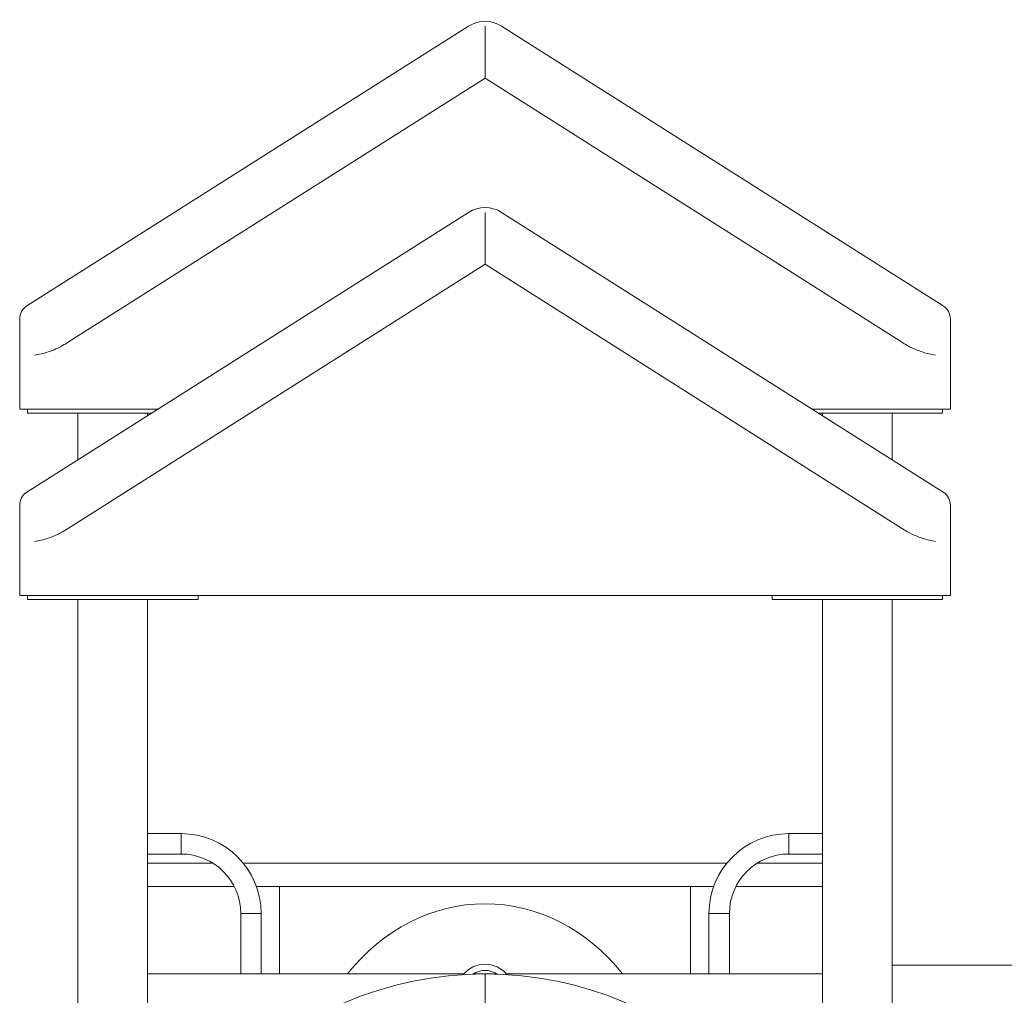
# Model space of a CAD drawing. Units: inches. Extents: x 378 to 1051, y -214 to 116.
# Drawn here: x 591 to 592, y 0 to 1 of the extents above; entities that cross this region are included whole.
import ezdxf

# ---------------------------------------------------------------- set-up
doc = ezdxf.new("R2010")
doc.units = ezdxf.units.IN
doc.header["$MEASUREMENT"] = 0
doc.layers.add('19.- muebles y cosas', color=54, linetype='Continuous', lineweight=9)

msp = doc.modelspace()

# ---------------------------------------------------------------- linework, layer by layer
at = {"layer": '19.- muebles y cosas', "lineweight": 0, "extrusion": (-2.06626e-48, 1, -1.83697e-16)}
for p, q in [((591.50100915, 1.45229501, -3.43834366), (590.77799947, 0.99438888, -3.43834366)), ((591.52818979, 1.36726038, -3.43834366), (591.52818979, 1.45229501, -3.43834366)), ((591.55537044, 1.45229501, -3.43834366), (592.27838012, 0.99438888, -3.43834366)), ((590.84450129, 0.93425766, -3.43834366), (591.52818979, 1.36726038, -3.43834366)), ((592.21187829, 0.93425766, -3.43834366), (591.52818979, 1.36726038, -3.43834366)), ((590.77799947, 0.68958888, -3.43834366), (591.50100915, 1.14749501, -3.43834366)), ((591.52818979, 1.14749501, -3.43834366), (591.52818979, 1.06246038, -3.43834366)), ((592.27838012, 0.68958888, -3.43834366), (591.55537044, 1.14749501, -3.43834366)), ((590.84450129, 0.62945766, -3.43834366), (591.52818979, 1.06246038, -3.43834366)), ((591.52818979, 1.06246038, -3.43834366), (592.21187829, 0.62945766, -3.43834366)), ((590.76618979, 0.97293047, -3.43834366), (590.76618979, 0.97069561, -3.43834366)), ((590.76618979, 0.97069561, -3.43834366), (590.76618979, 0.91503412, -3.43834366)), ((592.29018979, 0.97069561, -3.43834366), (592.29018979, 0.97293047, -3.43834366)), ((592.29018979, 0.8251782, -3.43834366), (592.29018979, 0.97069561, -3.43834366)), ((590.76618979, 0.91279926, -3.43834366), (590.76618979, 0.8251782, -3.43834366)), ((590.76618979, 0.8251782, -3.43834366), (590.79158979, 0.8251782, -3.43834366)), ((590.77888979, 0.8251782, -3.43834366), (590.77888979, 0.8188282, -3.43834366)), ((590.79158979, 0.8251782, -3.43834366), (590.99208787, 0.8251782, -3.43834366)), ((592.06429172, 0.8251782, -3.43834366), (592.26478979, 0.8251782, -3.43834366)), ((592.26478979, 0.8251782, -3.43834366), (592.29018979, 0.8251782, -3.43834366)), ((592.27748979, 0.8251782, -3.43834366), (592.27748979, 0.8188282, -3.43834366)), ((590.77888979, 0.8188282, -3.43834366), (590.98206155, 0.8188282, -3.43834366)), ((590.86143979, 0.74243442, -3.43834366), (590.86143979, 0.8188282, -3.43834366)), ((590.97573979, 0.81482442, -3.43834366), (590.97573979, 0.8188282, -3.43834366)), ((592.07431803, 0.8188282, -3.43834366), (592.27748979, 0.8188282, -3.43834366)), ((592.08063979, 0.8188282, -3.43834366), (592.08063979, 0.81482442, -3.43834366)), ((592.19493979, 0.8188282, -3.43834366), (592.19493979, 0.74243442, -3.43834366)), ((590.76618979, 0.66589561, -3.43834366), (590.76618979, 0.66813047, -3.43834366)), ((590.76618979, 0.61023412, -3.43834366), (590.76618979, 0.66589561, -3.43834366)), ((592.29018979, 0.66813047, -3.43834366), (592.29018979, 0.66589561, -3.43834366)), ((592.29018979, 0.66589561, -3.43834366), (592.29018979, 0.5203782, -3.43834366)), ((590.76618979, 0.5203782, -3.43834366), (590.76618979, 0.60799926, -3.43834366)), ((590.79158979, 0.5203782, -3.43834366), (590.76618979, 0.5203782, -3.43834366)), ((590.77888979, 0.5203782, -3.43834366), (590.77888979, 0.5140282, -3.43834366)), ((592.26478979, 0.5203782, -3.43834366), (590.79158979, 0.5203782, -3.43834366)), ((591.05828979, 0.5203782, -3.43834366), (591.05828979, 0.5140282, -3.43834366)), ((591.99808979, 0.5203782, -3.43834366), (591.99808979, 0.5140282, -3.43834366)), ((592.29018979, 0.5203782, -3.43834366), (592.26478979, 0.5203782, -3.43834366)), ((592.27748979, 0.5203782, -3.43834366), (592.27748979, 0.5140282, -3.43834366)), ((590.77888979, 0.5140282, -3.43834366), (591.05828979, 0.5140282, -3.43834366)), ((590.86143979, 0.5140282, -3.43834366), (590.86143979, -2.6292218, -3.43834366)), ((590.97573979, 0.5140282, -3.43834366), (590.97573979, -0.0990593, -3.43834366)), ((591.99808979, 0.5140282, -3.43834366), (592.13778979, 0.5140282, -3.43834366)), ((592.08063979, -0.0990593, -3.43834366), (592.08063979, 0.5140282, -3.43834366)), ((592.13778979, 0.5140282, -3.43834366), (592.27748979, 0.5140282, -3.43834366)), ((592.19493979, -2.6292218, -3.43834366), (592.19493979, 0.5140282, -3.43834366)), ((591.03054029, 0.1306787, -3.43834366), (590.97573979, 0.1306787, -3.43834366)), ((591.03054029, 0.1306787, -3.43834366), (591.03054029, 0.0972777, -3.43834366)), ((591.03054029, 0.1306787, -3.43834366), (591.03054029, 0.0972777, -3.43834366)), ((592.02583929, 0.1306787, -3.43834366), (592.02583929, 0.0972777, -3.43834366)), ((592.02583929, 0.1306787, -3.43834366), (592.02583929, 0.0972777, -3.43834366)), ((592.08063979, 0.1306787, -3.43834366), (592.02583929, 0.1306787, -3.43834366)), ((591.03054029, 0.0972777, -3.43834366), (590.97573979, 0.0972777, -3.43834366)), ((592.08063979, 0.0972777, -3.43834366), (592.02583929, 0.0972777, -3.43834366)), ((590.97573979, 0.0822282, -3.43834366), (591.08260909, 0.0822282, -3.43834366)), ((591.13225867, 0.0822282, -3.43834366), (591.92412091, 0.0822282, -3.43834366)), ((591.97377049, 0.0822282, -3.43834366), (592.08063979, 0.0822282, -3.43834366)), ((591.11743022, 0.0441282, -3.43834366), (590.97573979, 0.0441282, -3.43834366)), ((591.15376906, 0.0441282, -3.43834366), (591.19163979, 0.0441282, -3.43834366)), ((591.90261053, 0.0441282, -3.43834366), (591.15376906, 0.0441282, -3.43834366)), ((591.19163979, 0.0441282, -3.43834366), (591.19163979, -0.0990593, -3.43834366)), ((591.86473979, 0.0441282, -3.43834366), (591.86473979, -0.0990593, -3.43834366)), ((591.90261053, 0.0441282, -3.43834366), (591.86473979, 0.0441282, -3.43834366)), ((592.08063979, 0.0441282, -3.43834366), (591.93894936, 0.0441282, -3.43834366)), ((591.12813979, -0.0003218, -3.43834366), (591.14484029, -0.0003218, -3.43834366)), ((591.12813979, -0.0003218, -3.43834366), (591.16154079, -0.0003218, -3.43834366)), ((591.12813979, -0.0990593, -3.43834366), (591.12813979, -0.0003218, -3.43834366)), ((591.14484029, -0.0003218, -3.43834366), (591.16154079, -0.0003218, -3.43834366)), ((591.16154079, -0.0990593, -3.43834366), (591.16154079, -0.0003218, -3.43834366)), ((591.91153929, -0.0003218, -3.43834366), (591.89483879, -0.0003218, -3.43834366)), ((591.92823979, -0.0003218, -3.43834366), (591.89483879, -0.0003218, -3.43834366)), ((591.89483879, -0.0003218, -3.43834366), (591.89483879, -0.0990593, -3.43834366)), ((591.92823979, -0.0003218, -3.43834366), (591.91153929, -0.0003218, -3.43834366)), ((591.92823979, -0.0003218, -3.43834366), (591.92823979, -0.0990593, -3.43834366)), ((592.19493979, -0.0844593, -3.43834366), (594.87463979, -0.0844593, -3.43834366)), ((590.97573979, -0.1292218, -3.43834366), (590.97573979, -0.0990593, -3.43834366)), ((590.97573979, -0.0990593, -3.43834366), (591.4934593, -0.0990593, -3.43834366)), ((591.50853748, -0.0990593, -3.43834366), (591.54784211, -0.0990593, -3.43834366)), ((591.52818979, -0.1292218, -3.43834366), (591.52818979, -0.0990593, -3.43834366)), ((591.52818979, -0.0990593, -3.43834366), (591.52818979, -0.1292218, -3.43834366)), ((591.56292028, -0.0990593, -3.43834366), (592.08063979, -0.0990593, -3.43834366)), ((592.08063979, -0.0990593, -3.43834366), (592.08063979, -0.1292218, -3.43834366)), ((590.97573979, -0.1593843, -3.43834366), (590.97573979, -0.1292218, -3.43834366)), ((591.52818979, -0.1593843, -3.43834366), (591.52818979, -0.1292218, -3.43834366)), ((591.52818979, -0.1292218, -3.43834366), (591.52818979, -0.1593843, -3.43834366)), ((592.08063979, -0.1292218, -3.43834366), (592.08063979, -0.1593843, -3.43834366))]:
    msp.add_line(p, q, dxfattribs=at)
at = {"layer": '19.- muebles y cosas', "lineweight": 0, "extrusion": (-1.12482e-32, -1.83697e-16, -1)}
for centre, radius, start, end in [((-591.52818979, 1.4093782, 3.43834366), 0.0508, 57.6525566, 122.3474434), ((-591.52818979, 1.1045782, 3.43834366), 0.0508, 57.6525566, 122.3474434), ((-590.79158979, 0.97293047, 3.43834366), 0.0254, 0, 57.65255641), ((-592.26478979, 0.97293047, 3.43834366), 0.0254, 122.34744359, 180), ((-590.79158979, 0.91279926, 3.43834366), 0.0254, 0, 2.14707948), ((-590.79158979, 0.66813047, 3.43834366), 0.0254, 0, 57.65255641), ((-592.26478979, 0.66813047, 3.43834366), 0.0254, 122.34744359, 180), ((-590.79158979, 0.60799926, 3.43834366), 0.0254, 0, 2.14707948), ((-591.03054029, -0.0003218, 3.43834366), 0.1310005, 90, 180), ((-592.02583929, -0.0003218, 3.43834366), 0.1310005, 0, 90), ((-591.03054029, -0.0003218, 3.43834366), 0.0975995, 90, 180), ((-592.02583929, -0.0003218, 3.43834366), 0.0975995, 0, 90), ((-591.52818979, -0.1292218, 3.43834366), 0.04599982, 39.20468013, 140.79531987), ((-591.52818979, -0.1292218, 3.43834366), 0.03599986, 55.91308115, 124.08691885), ((-591.52818979, -0.6843843, 3.43834366), 0.585325, 0, 90), ((-591.52818979, -0.6843843, 3.43834366), 0.585325, 90, 180)]:
    msp.add_arc(centre, radius, start, end, dxfattribs=at)
msp.add_ellipse((591.52818979, -0.33620752, -3.43834366), major_axis=(0, 0.35195272), ratio=0.8660254038, start_param=5.4517379672, end_param=7.1146326472, dxfattribs=at)
msp.add_ellipse((591.52818979, -0.33620752, -3.43834366), major_axis=(0, 0.35195272), ratio=0.8660254038, start_param=5.4517379672, end_param=7.1146326472, dxfattribs=at)
at = {"layer": '19.- muebles y cosas', "lineweight": 0}
for points, knots in [([(590.79063819, 0.91375086, -3.43834366), (590.79417685, 0.91425428, -3.43834366), (590.79772128, 0.91493862, -3.43834366), (590.8050669, 0.9166735, -3.43834366), (590.80892035, 0.91777325, -3.43834366), (590.81710173, 0.92048539, -3.43834366), (590.82147388, 0.92218323, -3.43834366), (590.83107503, 0.92645668, -3.43834366), (590.83551232, 0.92883648, -3.43834366), (590.84095797, 0.93201856, -3.43834366), (590.84269795, 0.93309539, -3.43834366), (590.84424299, 0.93409251, -3.43834366)], [-1.9459727732, -1.9459727732, -1.9459727732, -1.9459727732, -1.6216937227, -1.6216937227, -1.2606374081, -1.2606374081, -0.8362272553, -0.8362272553, -0.2827823408, -0.2827823408, 0, 0, 0, 0]), ([(592.2121366, 0.93409251, -3.43834366), (592.21368164, 0.93309539, -3.43834366), (592.21542162, 0.93201856, -3.43834366), (592.2208757, 0.92883155, -3.43834366), (592.22532499, 0.92644574, -3.43834366), (592.23496167, 0.92215975, -3.43834366), (592.23935509, 0.92045617, -3.43834366), (592.24756295, 0.91774201, -3.43834366), (592.25142158, 0.91664412, -3.43834366), (592.25873508, 0.91492384, -3.43834366), (592.26224085, 0.91424886, -3.43834366), (592.2657414, 0.91375086, -3.43834366)], [-2.9932776094, -2.9932776094, -2.9932776094, -2.9932776094, -2.6252211622, -2.6252211622, -1.903196586, -1.903196586, -1.3485220218, -1.3485220218, -0.8782774454, -0.8782774454, -0.4609666919, -0.4609666919, -0.4609666919, -0.4609666919]), ([(590.76620763, 0.91375086, -3.43834366), (590.76619622, 0.91415587, -3.43834366), (590.76619038, 0.91456263, -3.43834366), (590.76618981, 0.91499201, -3.43834366), (590.76618979, 0.91501306, -3.43834366), (590.76618979, 0.91503412, -3.43834366)], [2.571450820676, 2.571450820676, 2.571450820676, 2.571450820676, 2.630687053655, 2.630687053655, 2.633740599073, 2.633740599073, 2.633740599073, 2.633740599073]), ([(590.84424299, 0.62929251, -3.43834366), (590.84269795, 0.62829539, -3.43834366), (590.84095797, 0.62721856, -3.43834366), (590.83550389, 0.62403155, -3.43834366), (590.8310546, 0.62164575, -3.43834366), (590.82155151, 0.61741916, -3.43834366), (590.81730555, 0.6157653, -3.43834366), (590.80920299, 0.61305687, -3.43834366), (590.80529726, 0.6119339, -3.43834366), (590.79784101, 0.61016175, -3.43834366), (590.79423628, 0.60946274, -3.43834366), (590.79063819, 0.60895086, -3.43834366)], [-2.9930423502, -2.9930423502, -2.9930423502, -2.9930423502, -2.6250854573, -2.6250854573, -1.9032567075, -1.9032567075, -1.3664250261, -1.3664250261, -0.8900934478, -0.8900934478, -0.4610326259, -0.4610326259, -0.4610326259, -0.4610326259]), ([(592.2657414, 0.60895086, -3.43834366), (592.26241214, 0.60942449, -3.43834366), (592.25907988, 0.61005797, -3.43834366), (592.25185076, 0.61172719, -3.43834366), (592.24790891, 0.61283646, -3.43834366), (592.23956706, 0.61557638, -3.43834366), (592.23511905, 0.61729404, -3.43834366), (592.22538505, 0.62161359, -3.43834366), (592.22090048, 0.62401706, -3.43834366), (592.21542162, 0.62721856, -3.43834366), (592.21368164, 0.62829539, -3.43834366), (592.2121366, 0.62929251, -3.43834366)], [-1.9445088544, -1.9445088544, -1.9445088544, -1.9445088544, -1.6400742618, -1.6400742618, -1.2719023167, -1.2719023167, -0.8413284763, -0.8413284763, -0.2827823408, -0.2827823408, 0, 0, 0, 0]), ([(590.76618979, 0.61023412, -3.43834366), (590.76618979, 0.61021306, -3.43834366), (590.76618981, 0.61019201, -3.43834366), (590.76619038, 0.60976263, -3.43834366), (590.76619622, 0.60935587, -3.43834366), (590.76620763, 0.60895086, -3.43834366)], [-0.003082676072, -0.003082676072, -0.003082676072, -0.003082676072, 0, 0, 0.059801296729, 0.059801296729, 0.059801296729, 0.059801296729])]:
    msp.add_open_spline(points, degree=3, knots=knots, dxfattribs=at)
for points in [[(590.84424299, 0.93409251, -3.43834366), (590.84432929, 0.93414821, -3.43834366), (590.8444154, 0.93420326, -3.43834366), (590.84450129, 0.93425766, -3.43834366)], [(592.21187829, 0.93425766, -3.43834366), (592.21196417, 0.93420327, -3.43834366), (592.21205027, 0.93414823, -3.43834366), (592.2121366, 0.93409251, -3.43834366)], [(590.84450129, 0.62945766, -3.43834366), (590.84441542, 0.62940327, -3.43834366), (590.84432931, 0.62934823, -3.43834366), (590.84424299, 0.62929251, -3.43834366)], [(592.2121366, 0.62929251, -3.43834366), (592.2120503, 0.62934821, -3.43834366), (592.21196419, 0.62940326, -3.43834366), (592.21187829, 0.62945766, -3.43834366)]]:
    msp.add_open_spline(points, degree=3, dxfattribs=at)

doc.saveas('drawing.dxf')
